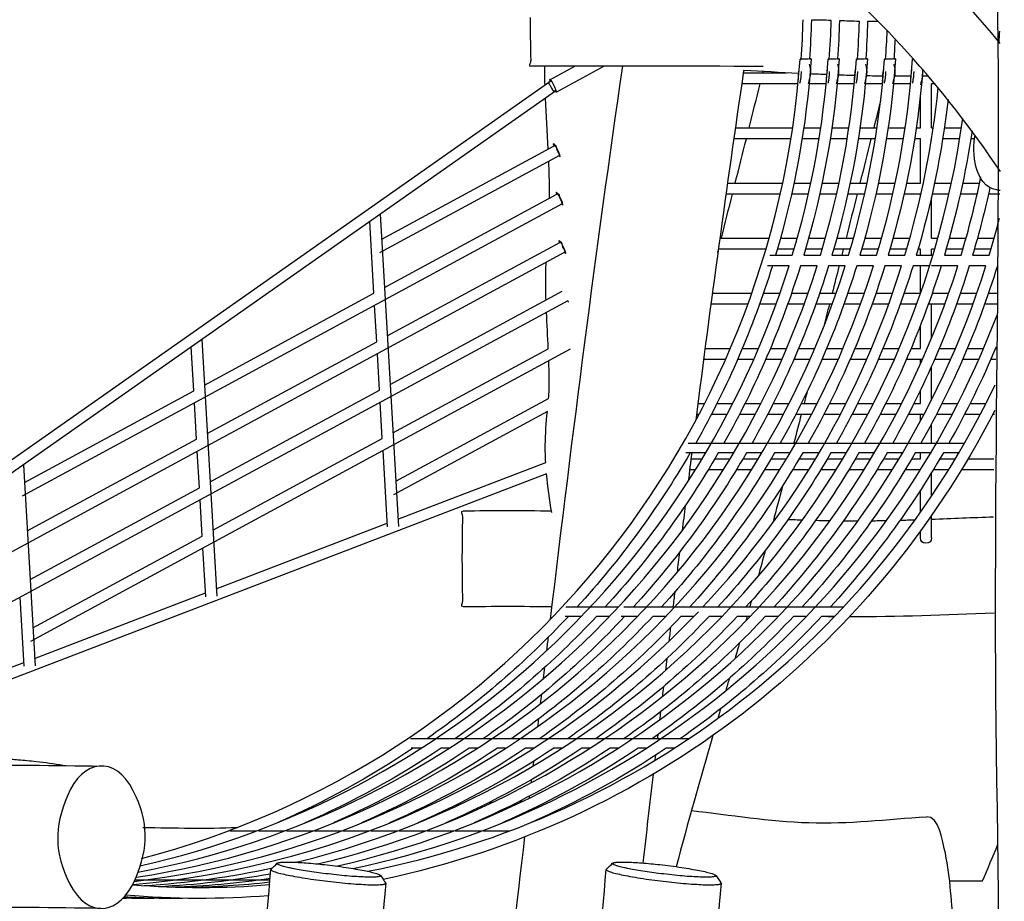
# Model space of a CAD drawing. Units: inches. Extents: x 21 to 171, y 58 to 298.
# Drawn here: x 79 to 93, y 266 to 279 of the extents above; entities that cross this region are included whole.
import ezdxf

# ---------------------------------------------------------------- set-up
doc = ezdxf.new("R2010")
doc.units = ezdxf.units.IN
doc.header["$MEASUREMENT"] = 0
doc.layers.add('$DDT_AUDIT_GENERATED_(56)', color=7, linetype='Continuous')

msp = doc.modelspace()

# ---------------------------------------------------------------- linework, layer by layer
at = {"layer": '$DDT_AUDIT_GENERATED_(56)', "color": 7, "lineweight": 25, "true_color": 0xffffff}
for points in [[(90.407, 278.133), (90.407, 278.134)], [(90.817, 278.133), (90.817, 278.134)], [(91.227, 278.133), (91.227, 278.134)], [(91.637, 278.133), (91.637, 278.134)], [(86.744, 277.832), (87.12, 278.036)], [(87.537, 278.034), (86.839, 277.656)], [(89.563, 277.937), (90.193, 277.937)], [(73.829, 268.735), (86.744, 277.808)], [(86.825, 277.669), (73.963, 268.634)], [(90.361, 277.777), (89.54, 277.777)], [(90.771, 277.777), (90.522, 277.777)], [(91.181, 277.777), (90.932, 277.777)], [(91.591, 277.777), (91.342, 277.777)], [(92.001, 277.777), (91.752, 277.777)], [(92.358, 277.777), (92.304, 277.777)], [(92.304, 277.133), (92.304, 277.777)], [(92.144, 277.133), (92.144, 277.608)], [(89.446, 277.133), (90.282, 277.133)], [(90.443, 277.133), (90.692, 277.133)], [(90.853, 277.133), (91.102, 277.133)], [(91.264, 277.133), (91.512, 277.133)], [(91.673, 277.133), (91.922, 277.133)], [(92.083, 277.133), (92.144, 277.133)], [(92.304, 277.133), (92.332, 277.133)], [(92.493, 277.133), (92.742, 277.133)], [(90.257, 276.973), (89.423, 276.973)], [(90.667, 276.973), (90.419, 276.973)], [(91.077, 276.973), (90.829, 276.973)], [(91.487, 276.973), (91.239, 276.973)], [(91.897, 276.973), (91.649, 276.973)], [(92.144, 276.973), (92.059, 276.973)], [(92.144, 276.329), (92.144, 276.973)], [(92.307, 276.973), (92.304, 276.973)], [(92.304, 276.957), (92.304, 276.973)], [(92.717, 276.973), (92.469, 276.973)], [(92.934, 276.973), (92.879, 276.973)], [(84.294, 275.512), (86.807, 276.873)], [(86.884, 276.732), (84.26, 275.311)], [(89.332, 276.329), (90.137, 276.329)], [(90.3, 276.329), (90.547, 276.329)], [(90.71, 276.329), (90.957, 276.329)], [(91.12, 276.329), (91.367, 276.329)], [(91.53, 276.329), (91.777, 276.329)], [(91.94, 276.329), (92.144, 276.329)], [(92.35, 276.329), (92.597, 276.329)], [(92.76, 276.329), (93.007, 276.329)], [(84.335, 274.806), (86.848, 276.167)], [(90.102, 276.169), (89.309, 276.169)], [(90.512, 276.169), (90.266, 276.169)], [(90.922, 276.169), (90.676, 276.169)], [(91.332, 276.169), (91.086, 276.169)], [(91.742, 276.169), (91.496, 276.169)], [(92.152, 276.169), (91.906, 276.169)], [(92.144, 276.137), (92.144, 276.169)], [(92.304, 275.525), (92.304, 276.119)], [(92.562, 276.169), (92.316, 276.169)], [(92.972, 276.169), (92.726, 276.169)], [(93.304, 276.169), (93.136, 276.169)], [(86.925, 276.027), (79.053, 271.763)], [(84.273, 275.877), (84.537, 271.324)], [(84.18, 274.722), (84.119, 275.769)], [(89.22, 275.525), (89.939, 275.525)], [(90.105, 275.525), (90.349, 275.525)], [(90.515, 275.525), (90.759, 275.525)], [(90.925, 275.525), (91.169, 275.525)], [(91.335, 275.525), (91.579, 275.525)], [(91.745, 275.525), (91.989, 275.525)], [(92.304, 275.525), (92.399, 275.525)], [(92.565, 275.525), (92.809, 275.525)], [(92.975, 275.525), (93.219, 275.525)], [(84.376, 274.1), (86.889, 275.462)], [(89.893, 275.365), (89.198, 275.365)], [(90.303, 275.365), (90.06, 275.365)], [(90.713, 275.365), (90.47, 275.365)], [(91.123, 275.365), (90.88, 275.365)], [(91.533, 275.365), (91.29, 275.365)], [(91.943, 275.365), (91.7, 275.365)], [(92.144, 275.365), (92.11, 275.365)], [(92.144, 275.276), (92.144, 275.365)], [(92.353, 275.365), (92.304, 275.365)], [(92.304, 275.276), (92.304, 275.365)], [(92.763, 275.365), (92.52, 275.365)], [(93.173, 275.365), (92.93, 275.365)], [(86.965, 275.321), (76.469, 269.636)], [(89.95, 275.276), (90.277, 275.276)], [(90.444, 275.276), (90.687, 275.276)], [(90.854, 275.276), (91.097, 275.276)], [(91.264, 275.276), (91.507, 275.276)], [(91.674, 275.276), (91.917, 275.276)], [(92.084, 275.276), (92.326, 275.276)], [(92.494, 275.276), (92.737, 275.276)], [(92.904, 275.276), (93.147, 275.276)], [(90.23, 275.123), (89.915, 275.123)], [(90.64, 275.123), (90.397, 275.123)], [(91.05, 275.123), (90.807, 275.123)], [(91.46, 275.123), (91.217, 275.123)], [(91.87, 275.123), (91.627, 275.123)], [(92.28, 275.123), (92.037, 275.123)], [(92.144, 274.717), (92.144, 275.123)], [(92.69, 275.123), (92.304, 275.123)], [(93.1, 275.123), (92.857, 275.123)], [(93.28, 275.123), (93.267, 275.123)], [(81.711, 273.385), (84.18, 274.722)], [(84.417, 273.395), (86.925, 274.753)], [(89.112, 274.722), (89.686, 274.722)], [(89.855, 274.722), (90.096, 274.722)], [(90.265, 274.722), (90.506, 274.722)], [(90.675, 274.722), (90.916, 274.722)], [(91.085, 274.722), (91.326, 274.722)], [(91.496, 274.722), (91.736, 274.722)], [(91.906, 274.722), (92.144, 274.722)], [(92.315, 274.722), (92.556, 274.722)], [(92.725, 274.722), (92.966, 274.722)], [(93.135, 274.722), (93.269, 274.722)], [(87.006, 274.615), (76.51, 268.931)], [(84.221, 274.016), (84.19, 274.546)], [(89.629, 274.562), (89.09, 274.562)], [(90.039, 274.562), (89.799, 274.562)], [(90.449, 274.562), (90.209, 274.562)], [(90.859, 274.562), (90.619, 274.562)], [(91.269, 274.562), (91.029, 274.562)], [(91.679, 274.562), (91.439, 274.562)], [(92.089, 274.562), (91.849, 274.562)], [(92.499, 274.562), (92.259, 274.562)], [(92.304, 274.061), (92.304, 274.562)], [(92.909, 274.562), (92.669, 274.562)], [(93.265, 274.562), (93.079, 274.562)], [(92.144, 273.918), (92.144, 274.255)], [(81.556, 273.301), (81.518, 273.942)], [(81.672, 274.05), (81.889, 270.309)], [(81.752, 272.679), (84.221, 274.016)], [(84.458, 272.689), (86.721, 273.915)], [(89.006, 273.918), (89.374, 273.918)], [(89.548, 273.918), (89.784, 273.918)], [(89.958, 273.918), (90.194, 273.918)], [(90.368, 273.918), (90.604, 273.918)], [(90.778, 273.918), (91.014, 273.918)], [(91.188, 273.918), (91.424, 273.918)], [(91.598, 273.918), (91.834, 273.918)], [(92.008, 273.918), (92.144, 273.918)], [(92.418, 273.918), (92.654, 273.918)], [(92.828, 273.918), (93.064, 273.918)], [(93.238, 273.918), (93.248, 273.918)], [(87.042, 273.907), (79.175, 269.646)], [(84.262, 273.311), (84.231, 273.84)], [(89.305, 273.758), (88.985, 273.758)], [(89.715, 273.758), (89.479, 273.758)], [(90.125, 273.758), (89.889, 273.758)], [(90.535, 273.758), (90.299, 273.758)], [(90.945, 273.758), (90.709, 273.758)], [(91.355, 273.758), (91.119, 273.758)], [(91.765, 273.758), (91.529, 273.758)], [(92.175, 273.758), (91.939, 273.758)], [(92.144, 273.69), (92.144, 273.758)], [(92.304, 273.165), (92.304, 273.656)], [(92.585, 273.758), (92.349, 273.758)], [(92.994, 273.758), (92.759, 273.758)], [(93.244, 273.758), (93.169, 273.758)], [(79.087, 271.964), (81.556, 273.301)], [(81.793, 271.974), (84.262, 273.311)], [(92.144, 273.114), (92.144, 273.31)], [(81.597, 272.595), (81.566, 273.124)], [(84.303, 272.605), (84.272, 273.134)], [(84.499, 271.983), (86.726, 273.19)], [(88.902, 273.114), (88.999, 273.114)], [(89.178, 273.114), (89.408, 273.114)], [(89.588, 273.114), (89.818, 273.114)], [(89.998, 273.114), (90.228, 273.114)], [(90.408, 273.114), (90.638, 273.114)], [(90.818, 273.114), (91.048, 273.114)], [(91.228, 273.114), (91.459, 273.114)], [(91.638, 273.114), (91.868, 273.114)], [(92.048, 273.114), (92.144, 273.114)], [(92.458, 273.114), (92.688, 273.114)], [(92.868, 273.114), (93.098, 273.114)], [(86.708, 272.998), (84.465, 271.783)], [(88.916, 272.954), (88.882, 272.954)], [(89.325, 272.954), (89.096, 272.954)], [(89.736, 272.954), (89.506, 272.954)], [(90.146, 272.954), (89.916, 272.954)], [(90.556, 272.954), (90.326, 272.954)], [(90.966, 272.954), (90.736, 272.954)], [(91.375, 272.954), (91.146, 272.954)], [(91.786, 272.954), (91.556, 272.954)], [(92.196, 272.954), (91.966, 272.954)], [(92.144, 272.858), (92.144, 272.954)], [(92.606, 272.954), (92.376, 272.954)], [(93.016, 272.954), (92.786, 272.954)], [(93.226, 272.954), (93.196, 272.954)], [(92.304, 272.539), (92.304, 272.817)], [(79.128, 271.258), (81.597, 272.595)], [(81.834, 271.268), (84.303, 272.605)], [(88.758, 272.539), (92.787, 272.539)], [(81.637, 271.889), (81.607, 272.419)], [(84.377, 271.316), (84.313, 272.429)], [(89.014, 272.396), (88.727, 272.396)], [(89.424, 272.396), (89.199, 272.396)], [(89.834, 272.396), (89.609, 272.396)], [(90.244, 272.396), (90.019, 272.396)], [(90.654, 272.396), (90.429, 272.396)], [(91.064, 272.396), (90.839, 272.396)], [(91.474, 272.396), (91.249, 272.396)], [(91.884, 272.396), (91.659, 272.396)], [(92.294, 272.396), (92.069, 272.396)], [(92.144, 272.31), (92.144, 272.396)], [(92.704, 272.396), (92.479, 272.396)], [(79.072, 272.223), (79.242, 269.293)], [(84.531, 271.432), (86.684, 272.258)], [(88.801, 272.31), (88.963, 272.31)], [(89.149, 272.31), (89.373, 272.31)], [(89.559, 272.31), (89.783, 272.31)], [(89.969, 272.31), (90.193, 272.31)], [(90.379, 272.31), (90.603, 272.31)], [(90.789, 272.31), (91.013, 272.31)], [(91.199, 272.31), (91.423, 272.31)], [(91.609, 272.31), (91.833, 272.31)], [(92.019, 272.31), (92.144, 272.31)], [(92.429, 272.31), (92.653, 272.31)], [(92.839, 272.31), (93.216, 272.31)], [(86.696, 272.091), (75.335, 267.733)], [(88.865, 272.15), (88.781, 272.15)], [(89.275, 272.15), (89.053, 272.15)], [(89.685, 272.15), (89.463, 272.15)], [(90.095, 272.15), (89.873, 272.15)], [(90.505, 272.15), (90.283, 272.15)], [(90.915, 272.15), (90.693, 272.15)], [(91.325, 272.15), (91.103, 272.15)], [(91.735, 272.15), (91.513, 272.15)], [(92.145, 272.15), (91.923, 272.15)], [(92.144, 272.149), (92.144, 272.15)], [(92.304, 271.763), (92.304, 272.104)], [(92.555, 272.15), (92.333, 272.15)], [(93.214, 272.15), (92.743, 272.15)], [(79.169, 270.552), (81.637, 271.889)], [(92.144, 271.53), (92.144, 271.851)], [(81.678, 271.184), (81.648, 271.713)], [(92.304, 271.158), (92.304, 271.479)], [(81.883, 270.416), (84.374, 271.372)], [(92.144, 271.158), (92.144, 271.255)], [(79.21, 269.847), (81.678, 271.184)], [(81.73, 270.3), (81.689, 271.007)], [(79.235, 269.401), (81.726, 270.356)], [(79.082, 269.285), (79.024, 270.292)], [(86.979, 270.15), (87.745, 270.15)], [(87.821, 270.15), (91.024, 270.15)], [(87.204, 270.012), (86.969, 270.012)], [(87.614, 270.012), (87.424, 270.012)], [(88.024, 270.012), (87.782, 270.012)], [(88.434, 270.012), (88.244, 270.012)], [(88.844, 270.012), (88.654, 270.012)], [(89.254, 270.012), (89.064, 270.012)], [(89.664, 270.012), (89.474, 270.012)], [(90.074, 270.012), (89.884, 270.012)], [(90.484, 270.012), (90.294, 270.012)], [(90.894, 270.012), (90.704, 270.012)], [(76.588, 268.386), (79.079, 269.341)], [(84.713, 268.234), (88.776, 268.234)], [(84.869, 268.091), (84.723, 268.091)], [(85.279, 268.091), (85.161, 268.091)], [(85.689, 268.091), (85.571, 268.091)], [(86.099, 268.091), (85.981, 268.091)], [(86.509, 268.091), (86.391, 268.091)], [(86.919, 268.091), (86.801, 268.091)], [(87.329, 268.091), (87.211, 268.091)], [(87.739, 268.091), (87.621, 268.091)], [(88.149, 268.091), (88.031, 268.091)], [(88.559, 268.091), (88.441, 268.091)], [(82.083, 266.886), (82.472, 266.886)], [(82.497, 266.886), (82.882, 266.886)], [(82.907, 266.886), (83.292, 266.886)], [(83.182, 267.003), (83.182, 267.004)], [(83.317, 266.886), (83.702, 266.886)], [(83.727, 266.886), (84.112, 266.886)], [(84.137, 266.886), (84.522, 266.886)], [(84.547, 266.886), (84.932, 266.886)], [(84.957, 266.886), (85.342, 266.886)], [(85.367, 266.886), (85.752, 266.886)], [(85.777, 266.886), (86.162, 266.886)], [(80.699, 266.171), (82.666, 266.171)], [(92.57, 266.157), (93.05, 266.157)]]:
    msp.add_lwpolyline(points, dxfattribs=at)
for points, knots in [([(93.223, 254.398), (93.218, 258.804), (93.339, 263.209), (93.26, 267.617), (93.181, 272.023), (93.367, 276.427), (93.232, 280.834)], [0, 0, 0, 0, 1, 1, 1, 2, 2, 2, 2]), ([(86.479, 278.033), (86.424, 278.011), (86.472, 278.091), (86.471, 278.121), (86.469, 278.15), (86.469, 278.18), (86.468, 278.21), (86.466, 278.269), (86.465, 278.328), (86.465, 278.387), (86.463, 278.506), (86.462, 278.625), (86.462, 278.743)], [0, 0, 0, 0, 1, 1, 1, 2, 2, 2, 3, 3, 3, 4, 4, 4, 4]), ([(90.482, 278.137), (90.462, 278.136), (90.441, 278.135), (90.42, 278.134), (90.413, 278.134), (90.406, 278.133), (90.399, 278.133), (90.397, 278.133), (90.394, 278.133), (90.391, 278.133)], [0, 0, 0, 0, 1, 1, 1, 2, 2, 2, 3, 3, 3, 3]), ([(90.552, 278.14), (90.552, 278.14), (90.552, 278.14), (90.552, 278.14), (90.552, 278.14), (90.552, 278.14), (90.552, 278.14), (90.552, 278.14), (90.552, 278.14), (90.552, 278.14), (90.551, 278.14), (90.551, 278.14), (90.551, 278.14), (90.549, 278.14), (90.548, 278.14), (90.547, 278.14), (90.542, 278.139), (90.537, 278.139), (90.532, 278.139), (90.515, 278.138), (90.499, 278.137), (90.482, 278.137)], [0, 0, 0, 0, 1, 1, 1, 2, 2, 2, 3, 3, 3, 4, 4, 4, 5, 5, 5, 6, 6, 6, 7, 7, 7, 7]), ([(90.892, 278.137), (90.872, 278.136), (90.851, 278.135), (90.83, 278.134), (90.823, 278.134), (90.817, 278.133), (90.809, 278.133), (90.807, 278.133), (90.804, 278.133), (90.801, 278.133)], [0, 0, 0, 0, 1, 1, 1, 2, 2, 2, 3, 3, 3, 3]), ([(90.962, 278.14), (90.962, 278.14), (90.962, 278.14), (90.962, 278.14), (90.962, 278.14), (90.962, 278.14), (90.962, 278.14), (90.962, 278.14), (90.962, 278.14), (90.962, 278.14), (90.961, 278.14), (90.961, 278.14), (90.961, 278.14), (90.959, 278.14), (90.958, 278.14), (90.957, 278.14), (90.952, 278.139), (90.947, 278.139), (90.942, 278.139), (90.925, 278.138), (90.909, 278.137), (90.892, 278.137)], [0, 0, 0, 0, 1, 1, 1, 2, 2, 2, 3, 3, 3, 4, 4, 4, 5, 5, 5, 6, 6, 6, 7, 7, 7, 7]), ([(91.302, 278.137), (91.282, 278.136), (91.261, 278.135), (91.24, 278.134), (91.233, 278.134), (91.226, 278.133), (91.22, 278.133), (91.217, 278.133), (91.214, 278.133), (91.211, 278.133)], [0, 0, 0, 0, 1, 1, 1, 2, 2, 2, 3, 3, 3, 3]), ([(91.372, 278.14), (91.372, 278.14), (91.372, 278.14), (91.372, 278.14), (91.372, 278.14), (91.372, 278.14), (91.372, 278.14), (91.372, 278.14), (91.372, 278.14), (91.372, 278.14), (91.371, 278.14), (91.371, 278.14), (91.37, 278.14), (91.369, 278.14), (91.368, 278.14), (91.367, 278.14), (91.362, 278.139), (91.357, 278.139), (91.352, 278.139), (91.335, 278.138), (91.319, 278.137), (91.302, 278.137)], [0, 0, 0, 0, 1, 1, 1, 2, 2, 2, 3, 3, 3, 4, 4, 4, 5, 5, 5, 6, 6, 6, 7, 7, 7, 7]), ([(91.712, 278.137), (91.692, 278.136), (91.671, 278.135), (91.65, 278.134), (91.643, 278.134), (91.636, 278.133), (91.63, 278.133), (91.627, 278.133), (91.624, 278.133), (91.621, 278.133)], [0, 0, 0, 0, 1, 1, 1, 2, 2, 2, 3, 3, 3, 3]), ([(91.782, 278.14), (91.782, 278.14), (91.782, 278.14), (91.782, 278.14), (91.782, 278.14), (91.782, 278.14), (91.782, 278.14), (91.782, 278.14), (91.782, 278.14), (91.781, 278.14), (91.781, 278.14), (91.781, 278.14), (91.78, 278.14), (91.779, 278.14), (91.778, 278.14), (91.777, 278.14), (91.772, 278.139), (91.767, 278.139), (91.762, 278.139), (91.745, 278.138), (91.729, 278.137), (91.712, 278.137)], [0, 0, 0, 0, 1, 1, 1, 2, 2, 2, 3, 3, 3, 4, 4, 4, 5, 5, 5, 6, 6, 6, 7, 7, 7, 7]), ([(86.884, 276.735), (86.883, 276.765), (86.865, 276.784), (86.852, 276.808), (86.839, 276.831), (86.855, 276.894), (86.808, 276.873)], [0, 0, 0, 0, 1, 1, 1, 2, 2, 2, 2]), ([(86.925, 276.029), (86.924, 276.059), (86.906, 276.079), (86.893, 276.102), (86.88, 276.125), (86.896, 276.188), (86.848, 276.167)], [0, 0, 0, 0, 1, 1, 1, 2, 2, 2, 2]), ([(86.966, 275.323), (86.965, 275.353), (86.947, 275.373), (86.934, 275.396), (86.921, 275.42), (86.937, 275.483), (86.889, 275.462)], [0, 0, 0, 0, 1, 1, 1, 2, 2, 2, 2]), ([(85.469, 270.863), (85.469, 270.978), (85.469, 271.093), (85.471, 271.208), (85.472, 271.265), (85.473, 271.323), (85.475, 271.381), (85.475, 271.409), (85.476, 271.438), (85.477, 271.467), (85.479, 271.495), (85.43, 271.545), (85.486, 271.552)], [0, 0, 0, 0, 1, 1, 1, 2, 2, 2, 3, 3, 3, 4, 4, 4, 4]), ([(92.304, 271.158), (92.304, 271.102), (92.279, 271.081), (92.224, 271.081), (92.169, 271.081), (92.144, 271.102), (92.144, 271.158)], [0, 0, 0, 0, 1, 1, 1, 2, 2, 2, 2]), ([(85.486, 270.152), (85.427, 270.151), (85.479, 270.211), (85.477, 270.24), (85.476, 270.27), (85.475, 270.299), (85.474, 270.329), (85.473, 270.388), (85.472, 270.448), (85.471, 270.507), (85.469, 270.626), (85.469, 270.744), (85.469, 270.863)], [0, 0, 0, 0, 1, 1, 1, 2, 2, 2, 3, 3, 3, 4, 4, 4, 4]), ([(47.918, 267.786), (49.278, 267.659), (50.622, 267.479), (52.002, 267.58), (53.375, 267.68), (54.626, 268.275), (56.021, 268.306), (57.429, 268.336), (58.716, 267.972), (60.04, 267.614), (61.362, 267.256), (62.697, 267.003), (64.05, 266.803), (65.4, 266.604), (66.757, 266.462), (68.114, 266.319), (69.547, 266.168), (70.807, 266.518), (72.128, 266.933), (74.065, 267.542), (74.066, 267.642), (76.114, 267.776), (77.478, 267.865), (78.84, 267.851), (80.205, 267.831)], [0, 0, 0, 0, 1, 1, 1, 2, 2, 2, 3, 3, 3, 4, 4, 4, 5, 5, 5, 6, 6, 6, 7, 7, 7, 8, 8, 8, 8]), ([(79.258, 267.894), (79.171, 267.903), (79.085, 267.912), (78.998, 267.919), (78.926, 267.924), (78.853, 267.929), (78.781, 267.931), (78.753, 267.932), (78.725, 267.932), (78.697, 267.932), (78.676, 267.931), (78.654, 267.931), (78.634, 267.929), (78.626, 267.928), (78.618, 267.927), (78.61, 267.926), (78.605, 267.925), (78.599, 267.924), (78.594, 267.922), (78.59, 267.921), (78.586, 267.92), (78.582, 267.918), (78.581, 267.917), (78.58, 267.917), (78.579, 267.916), (78.578, 267.915), (78.577, 267.914), (78.577, 267.913), (78.576, 267.912), (78.576, 267.911), (78.576, 267.91), (78.576, 267.909), (78.577, 267.908), (78.577, 267.907), (78.578, 267.906), (78.579, 267.905), (78.579, 267.904), (78.581, 267.903), (78.582, 267.902), (78.583, 267.901), (78.586, 267.899), (78.59, 267.896), (78.594, 267.895), (78.599, 267.892), (78.604, 267.89), (78.61, 267.887), (78.626, 267.881), (78.642, 267.876), (78.658, 267.871), (78.68, 267.865), (78.701, 267.859), (78.723, 267.854)], [0, 0, 0, 0, 1, 1, 1, 2, 2, 2, 3, 3, 3, 4, 4, 4, 5, 5, 5, 6, 6, 6, 7, 7, 7, 8, 8, 8, 9, 9, 9, 10, 10, 10, 11, 11, 11, 12, 12, 12, 13, 13, 13, 14, 14, 14, 15, 15, 15, 16, 16, 16, 17, 17, 17, 17]), ([(80.674, 267.468), (80.901, 267.017), (80.901, 266.648), (80.706, 266.188), (80.482, 265.658), (80.013, 265.588), (79.746, 266.119), (79.519, 266.57), (79.52, 266.939), (79.714, 267.399), (79.938, 267.929), (80.407, 267.999), (80.674, 267.468)], [0, 0, 0, 0, 1, 1, 1, 2, 2, 2, 3, 3, 3, 4, 4, 4, 4]), ([(88.807, 267.181), (89.377, 267.12), (89.943, 267.025), (90.518, 267.006), (91.095, 266.986), (91.663, 267.057), (92.235, 267.092)], [0, 0, 0, 0, 1, 1, 1, 2, 2, 2, 2]), ([(92.48, 264.978), (92.684, 265.352), (92.609, 265.7), (92.577, 266.077), (92.562, 266.263), (92.536, 266.445), (92.493, 266.627), (92.467, 266.733), (92.42, 267.103), (92.235, 267.092)], [0, 0, 0, 0, 1, 1, 1, 2, 2, 2, 3, 3, 3, 3]), ([(84.77, 254.605), (85.019, 256.641), (85.349, 258.664), (85.626, 260.695), (85.903, 262.727), (86.142, 264.763), (86.381, 266.799)], [0, 0, 0, 0, 1, 1, 1, 2, 2, 2, 2]), ([(82.454, 256.398), (82.392, 257.226), (82.337, 258.047), (82.412, 258.881), (82.449, 259.294), (82.583, 259.688), (82.523, 260.119), (82.466, 260.53), (82.417, 260.94), (82.405, 261.356), (82.358, 263.024), (82.539, 264.668), (82.679, 266.321)], [0, 0, 0, 0, 1, 1, 1, 2, 2, 2, 3, 3, 3, 4, 4, 4, 4]), ([(82.681, 266.327), (82.68, 266.326), (82.679, 266.325), (82.679, 266.323), (82.679, 266.322), (82.679, 266.321), (82.679, 266.32), (82.679, 266.318), (82.68, 266.317), (82.681, 266.316), (82.682, 266.314), (82.684, 266.313), (82.685, 266.312), (82.69, 266.308), (82.695, 266.305), (82.7, 266.303), (82.708, 266.299), (82.716, 266.296), (82.724, 266.293), (82.735, 266.289), (82.746, 266.285), (82.757, 266.282), (82.77, 266.278), (82.783, 266.274), (82.796, 266.271), (82.83, 266.262), (82.864, 266.255), (82.897, 266.247), (82.939, 266.238), (82.981, 266.23), (83.024, 266.223), (83.075, 266.213), (83.127, 266.205), (83.178, 266.197), (83.289, 266.179), (83.4, 266.165), (83.511, 266.151), (83.622, 266.138), (83.734, 266.127), (83.845, 266.117), (83.896, 266.113), (83.947, 266.11), (83.998, 266.107), (84.041, 266.104), (84.083, 266.102), (84.126, 266.101), (84.161, 266.1), (84.195, 266.1), (84.229, 266.1), (84.243, 266.101), (84.256, 266.101), (84.27, 266.102), (84.281, 266.102), (84.292, 266.103), (84.303, 266.105), (84.311, 266.106), (84.319, 266.107), (84.327, 266.108), (84.33, 266.109), (84.334, 266.11), (84.337, 266.111), (84.34, 266.112), (84.342, 266.113), (84.344, 266.114), (84.346, 266.115), (84.348, 266.116), (84.349, 266.117), (84.35, 266.118), (84.351, 266.119), (84.352, 266.12), (84.352, 266.122), (84.353, 266.123), (84.352, 266.124), (84.352, 266.125), (84.352, 266.127), (84.351, 266.128)], [0, 0, 0, 0, 1, 1, 1, 2, 2, 2, 3, 3, 3, 4, 4, 4, 5, 5, 5, 6, 6, 6, 7, 7, 7, 8, 8, 8, 9, 9, 9, 10, 10, 10, 11, 11, 11, 12, 12, 12, 13, 13, 13, 14, 14, 14, 15, 15, 15, 16, 16, 16, 17, 17, 17, 18, 18, 18, 19, 19, 19, 20, 20, 20, 21, 21, 21, 22, 22, 22, 23, 23, 23, 24, 24, 24, 25, 25, 25, 25]), ([(83.462, 266.394), (83.372, 266.404), (83.282, 266.412), (83.192, 266.419), (83.153, 266.422), (83.114, 266.425), (83.075, 266.427), (83.041, 266.429), (83.007, 266.43), (82.973, 266.431), (82.945, 266.432), (82.917, 266.432), (82.889, 266.432), (82.868, 266.431), (82.847, 266.43), (82.826, 266.429), (82.818, 266.428), (82.811, 266.427), (82.803, 266.426), (82.797, 266.425), (82.791, 266.423), (82.785, 266.422), (82.783, 266.421), (82.781, 266.42), (82.779, 266.419), (82.778, 266.419), (82.776, 266.418), (82.775, 266.417), (82.774, 266.416), (82.773, 266.415), (82.772, 266.414), (82.771, 266.413), (82.771, 266.413), (82.771, 266.411), (82.771, 266.41), (82.771, 266.409), (82.771, 266.408), (82.772, 266.407), (82.772, 266.406), (82.773, 266.405), (82.774, 266.404), (82.775, 266.403), (82.777, 266.402), (82.778, 266.4), (82.78, 266.399), (82.782, 266.398), (82.787, 266.395), (82.792, 266.393), (82.796, 266.391), (82.804, 266.388), (82.811, 266.385), (82.819, 266.382), (82.839, 266.375), (82.86, 266.369), (82.881, 266.364), (82.908, 266.357), (82.935, 266.35), (82.962, 266.345), (82.996, 266.338), (83.029, 266.331), (83.063, 266.325), (83.102, 266.318), (83.14, 266.311), (83.179, 266.305), (83.266, 266.29), (83.354, 266.278), (83.442, 266.267), (83.545, 266.254), (83.648, 266.242), (83.752, 266.233), (83.799, 266.228), (83.847, 266.224), (83.894, 266.221), (83.937, 266.218), (83.981, 266.215), (84.024, 266.214), (84.059, 266.212), (84.093, 266.211), (84.128, 266.211), (84.155, 266.211), (84.182, 266.211), (84.209, 266.213), (84.218, 266.214), (84.228, 266.215), (84.237, 266.216), (84.245, 266.217), (84.252, 266.218), (84.259, 266.22), (84.262, 266.221), (84.265, 266.222), (84.268, 266.223), (84.269, 266.224), (84.271, 266.225), (84.273, 266.226), (84.274, 266.226), (84.275, 266.227), (84.276, 266.228), (84.276, 266.229), (84.277, 266.23), (84.277, 266.231), (84.277, 266.233), (84.277, 266.234), (84.277, 266.235), (84.276, 266.236), (84.275, 266.237), (84.274, 266.238), (84.273, 266.24), (84.271, 266.241), (84.27, 266.242), (84.267, 266.244), (84.265, 266.245), (84.263, 266.247), (84.257, 266.25), (84.25, 266.253), (84.244, 266.255), (84.235, 266.259), (84.226, 266.262), (84.216, 266.265), (84.191, 266.273), (84.165, 266.28), (84.139, 266.286), (84.106, 266.294), (84.073, 266.301), (84.039, 266.308), (83.999, 266.316), (83.958, 266.323), (83.918, 266.33), (83.87, 266.338), (83.822, 266.346), (83.774, 266.353), (83.67, 266.369), (83.566, 266.382), (83.462, 266.394)], [0, 0, 0, 0, 1, 1, 1, 2, 2, 2, 3, 3, 3, 4, 4, 4, 5, 5, 5, 6, 6, 6, 7, 7, 7, 8, 8, 8, 9, 9, 9, 10, 10, 10, 11, 11, 11, 12, 12, 12, 13, 13, 13, 14, 14, 14, 15, 15, 15, 16, 16, 16, 17, 17, 17, 18, 18, 18, 19, 19, 19, 20, 20, 20, 21, 21, 21, 22, 22, 22, 23, 23, 23, 24, 24, 24, 25, 25, 25, 26, 26, 26, 27, 27, 27, 28, 28, 28, 29, 29, 29, 30, 30, 30, 31, 31, 31, 32, 32, 32, 33, 33, 33, 34, 34, 34, 35, 35, 35, 36, 36, 36, 37, 37, 37, 38, 38, 38, 39, 39, 39, 40, 40, 40, 41, 41, 41, 42, 42, 42, 43, 43, 43, 44, 44, 44, 44]), ([(87.341, 256.398), (87.279, 257.226), (87.224, 258.047), (87.299, 258.881), (87.336, 259.294), (87.47, 259.688), (87.41, 260.119), (87.353, 260.53), (87.304, 260.94), (87.292, 261.356), (87.244, 263.024), (87.426, 264.668), (87.566, 266.321)], [0, 0, 0, 0, 1, 1, 1, 2, 2, 2, 3, 3, 3, 4, 4, 4, 4]), ([(87.568, 266.327), (87.567, 266.326), (87.566, 266.325), (87.566, 266.323), (87.566, 266.322), (87.566, 266.321), (87.566, 266.32), (87.566, 266.318), (87.567, 266.317), (87.568, 266.316), (87.569, 266.314), (87.571, 266.313), (87.572, 266.312), (87.577, 266.308), (87.582, 266.305), (87.587, 266.303), (87.595, 266.299), (87.603, 266.296), (87.611, 266.293), (87.622, 266.289), (87.633, 266.285), (87.644, 266.282), (87.657, 266.278), (87.67, 266.274), (87.683, 266.271), (87.717, 266.262), (87.75, 266.255), (87.784, 266.247), (87.826, 266.238), (87.868, 266.23), (87.911, 266.223), (87.962, 266.213), (88.014, 266.205), (88.065, 266.197), (88.176, 266.179), (88.287, 266.165), (88.398, 266.151), (88.509, 266.138), (88.62, 266.127), (88.732, 266.117), (88.783, 266.113), (88.834, 266.11), (88.885, 266.107), (88.928, 266.104), (88.97, 266.102), (89.013, 266.101), (89.047, 266.1), (89.082, 266.1), (89.116, 266.1), (89.13, 266.101), (89.143, 266.101), (89.157, 266.102), (89.168, 266.102), (89.179, 266.103), (89.19, 266.105), (89.198, 266.106), (89.206, 266.107), (89.214, 266.108), (89.217, 266.109), (89.221, 266.11), (89.225, 266.111), (89.227, 266.112), (89.229, 266.113), (89.231, 266.114), (89.233, 266.115), (89.235, 266.116), (89.236, 266.117), (89.237, 266.118), (89.238, 266.119), (89.239, 266.12), (89.24, 266.122), (89.24, 266.123), (89.24, 266.124), (89.239, 266.125), (89.239, 266.127), (89.238, 266.128)], [0, 0, 0, 0, 1, 1, 1, 2, 2, 2, 3, 3, 3, 4, 4, 4, 5, 5, 5, 6, 6, 6, 7, 7, 7, 8, 8, 8, 9, 9, 9, 10, 10, 10, 11, 11, 11, 12, 12, 12, 13, 13, 13, 14, 14, 14, 15, 15, 15, 16, 16, 16, 17, 17, 17, 18, 18, 18, 19, 19, 19, 20, 20, 20, 21, 21, 21, 22, 22, 22, 23, 23, 23, 24, 24, 24, 25, 25, 25, 25]), ([(88.349, 266.394), (88.259, 266.404), (88.169, 266.412), (88.079, 266.419), (88.04, 266.422), (88.001, 266.425), (87.962, 266.427), (87.928, 266.429), (87.894, 266.43), (87.86, 266.431), (87.832, 266.432), (87.804, 266.432), (87.776, 266.432), (87.755, 266.431), (87.734, 266.43), (87.713, 266.429), (87.705, 266.428), (87.697, 266.427), (87.69, 266.426), (87.684, 266.425), (87.678, 266.423), (87.672, 266.422), (87.67, 266.421), (87.668, 266.42), (87.666, 266.419), (87.664, 266.419), (87.663, 266.418), (87.662, 266.417), (87.661, 266.416), (87.66, 266.415), (87.659, 266.414), (87.658, 266.413), (87.658, 266.413), (87.658, 266.411), (87.658, 266.41), (87.658, 266.409), (87.658, 266.408), (87.659, 266.407), (87.659, 266.406), (87.66, 266.405), (87.661, 266.404), (87.663, 266.403), (87.664, 266.402), (87.665, 266.4), (87.667, 266.399), (87.669, 266.398), (87.673, 266.395), (87.678, 266.393), (87.683, 266.391), (87.691, 266.388), (87.698, 266.385), (87.706, 266.382), (87.726, 266.375), (87.747, 266.369), (87.768, 266.364), (87.795, 266.357), (87.822, 266.35), (87.849, 266.345), (87.883, 266.338), (87.916, 266.331), (87.95, 266.325), (87.988, 266.318), (88.027, 266.311), (88.066, 266.305), (88.153, 266.29), (88.241, 266.278), (88.329, 266.267), (88.432, 266.254), (88.535, 266.242), (88.639, 266.233), (88.686, 266.228), (88.734, 266.224), (88.781, 266.221), (88.824, 266.218), (88.868, 266.215), (88.911, 266.214), (88.945, 266.212), (88.98, 266.211), (89.014, 266.211), (89.042, 266.211), (89.069, 266.211), (89.096, 266.213), (89.105, 266.214), (89.115, 266.215), (89.124, 266.216), (89.132, 266.217), (89.139, 266.218), (89.146, 266.22), (89.149, 266.221), (89.152, 266.222), (89.154, 266.223), (89.156, 266.224), (89.158, 266.225), (89.159, 266.226), (89.161, 266.226), (89.162, 266.227), (89.163, 266.228), (89.163, 266.229), (89.164, 266.23), (89.164, 266.231), (89.164, 266.233), (89.164, 266.234), (89.164, 266.235), (89.163, 266.236), (89.162, 266.237), (89.161, 266.238), (89.16, 266.24), (89.158, 266.241), (89.157, 266.242), (89.154, 266.244), (89.152, 266.245), (89.15, 266.247), (89.144, 266.25), (89.137, 266.253), (89.131, 266.255), (89.122, 266.259), (89.113, 266.262), (89.103, 266.265), (89.078, 266.273), (89.052, 266.28), (89.026, 266.286), (88.993, 266.294), (88.96, 266.301), (88.926, 266.308), (88.886, 266.316), (88.845, 266.323), (88.805, 266.33), (88.757, 266.338), (88.709, 266.346), (88.661, 266.353), (88.557, 266.369), (88.453, 266.382), (88.349, 266.394)], [0, 0, 0, 0, 1, 1, 1, 2, 2, 2, 3, 3, 3, 4, 4, 4, 5, 5, 5, 6, 6, 6, 7, 7, 7, 8, 8, 8, 9, 9, 9, 10, 10, 10, 11, 11, 11, 12, 12, 12, 13, 13, 13, 14, 14, 14, 15, 15, 15, 16, 16, 16, 17, 17, 17, 18, 18, 18, 19, 19, 19, 20, 20, 20, 21, 21, 21, 22, 22, 22, 23, 23, 23, 24, 24, 24, 25, 25, 25, 26, 26, 26, 27, 27, 27, 28, 28, 28, 29, 29, 29, 30, 30, 30, 31, 31, 31, 32, 32, 32, 33, 33, 33, 34, 34, 34, 35, 35, 35, 36, 36, 36, 37, 37, 37, 38, 38, 38, 39, 39, 39, 40, 40, 40, 41, 41, 41, 42, 42, 42, 43, 43, 43, 44, 44, 44, 44]), ([(80.2, 265.756), (78.832, 265.775), (77.467, 265.79), (76.1, 265.694), (74.212, 265.563), (73.907, 265.251), (72.13, 264.752), (70.794, 264.378), (69.506, 264.096), (68.087, 264.234), (66.726, 264.366), (65.368, 264.514), (64.014, 264.708), (62.659, 264.901), (61.315, 265.122), (59.987, 265.467), (58.663, 265.812), (57.406, 266.294), (55.973, 266.228), (55.286, 266.196), (54.647, 266), (53.994, 265.828), (53.32, 265.651), (52.646, 265.532), (51.948, 265.497), (50.57, 265.427), (49.218, 265.57), (47.856, 265.705)], [0, 0, 0, 0, 1, 1, 1, 2, 2, 2, 3, 3, 3, 4, 4, 4, 5, 5, 5, 6, 6, 6, 7, 7, 7, 8, 8, 8, 9, 9, 9, 9]), ([(84.352, 266.122), (84.216, 264.502), (84.025, 262.895), (84.114, 261.256), (84.136, 260.849), (84.238, 260.454), (84.238, 260.044), (84.239, 259.635), (84.176, 259.234), (84.14, 258.83), (84.066, 258.011), (84.147, 257.208), (84.208, 256.398)], [0, 0, 0, 0, 1, 1, 1, 2, 2, 2, 3, 3, 3, 4, 4, 4, 4]), ([(89.24, 266.122), (89.103, 264.502), (88.911, 262.895), (89, 261.256), (89.022, 260.849), (89.124, 260.454), (89.125, 260.044), (89.126, 259.635), (89.063, 259.234), (89.027, 258.83), (88.953, 258.011), (89.034, 257.208), (89.095, 256.398)], [0, 0, 0, 0, 1, 1, 1, 2, 2, 2, 3, 3, 3, 4, 4, 4, 4])]:
    msp.add_open_spline(points, degree=3, knots=knots, dxfattribs=at)
for points in [[(91.041, 280.623), (91.87, 279.939), (92.619, 279.194), (93.304, 278.365)], [(93.31, 276.497), (92.476, 277.736), (91.516, 278.801), (90.363, 279.753)], [(90.407, 278.134), (90.421, 278.325), (90.43, 278.517), (90.435, 278.71)], [(90.555, 278.706), (90.55, 278.517), (90.541, 278.328), (90.528, 278.139)], [(90.845, 278.7), (90.748, 278.703), (90.652, 278.706), (90.555, 278.706)], [(90.817, 278.134), (90.831, 278.322), (90.84, 278.511), (90.845, 278.7)], [(90.965, 278.695), (90.96, 278.51), (90.951, 278.324), (90.938, 278.139)], [(91.255, 278.686), (91.158, 278.688), (91.061, 278.692), (90.965, 278.695)], [(91.227, 278.134), (91.24, 278.318), (91.249, 278.502), (91.255, 278.686)], [(91.374, 278.684), (91.369, 278.502), (91.36, 278.32), (91.348, 278.139)], [(91.531, 278.683), (91.479, 278.683), (91.427, 278.683), (91.374, 278.684)], [(91.637, 278.134), (91.647, 278.273), (91.655, 278.412), (91.66, 278.551)], [(93.292, 278.379), (93.295, 278.434), (93.298, 278.489), (93.3, 278.545)], [(91.775, 278.431), (91.77, 278.334), (91.765, 278.236), (91.758, 278.139)], [(93.293, 278.39), (93.29, 278.39), (93.287, 278.389), (93.284, 278.389)], [(80.792, 266.481), (86.172, 267.894), (90.001, 272.61), (90.391, 278.133)], [(90.552, 278.14), (90.484, 277.16), (90.314, 276.217), (90.034, 275.276)], [(90.277, 275.276), (90.559, 276.214), (90.732, 277.155), (90.801, 278.133)], [(90.392, 278.133), (90.397, 278.133), (90.402, 278.134), (90.407, 278.134)], [(90.962, 278.14), (90.894, 277.16), (90.723, 276.217), (90.444, 275.276)], [(90.528, 278.139), (90.536, 278.14), (90.543, 278.14), (90.551, 278.14)], [(90.687, 275.276), (90.969, 276.214), (91.142, 277.155), (91.211, 278.133)], [(90.802, 278.133), (90.807, 278.133), (90.812, 278.134), (90.817, 278.134)], [(91.372, 278.14), (91.304, 277.16), (91.133, 276.217), (90.854, 275.276)], [(90.938, 278.139), (90.946, 278.14), (90.953, 278.14), (90.961, 278.14)], [(91.097, 275.276), (91.379, 276.214), (91.552, 277.155), (91.621, 278.133)], [(91.212, 278.133), (91.217, 278.133), (91.222, 278.134), (91.227, 278.134)], [(91.782, 278.14), (91.714, 277.16), (91.543, 276.217), (91.264, 275.276)], [(91.348, 278.139), (91.356, 278.14), (91.363, 278.14), (91.371, 278.14)], [(91.507, 275.276), (91.789, 276.214), (91.962, 277.155), (92.031, 278.133)], [(91.622, 278.133), (91.627, 278.133), (91.632, 278.134), (91.637, 278.134)], [(91.758, 278.139), (91.766, 278.14), (91.773, 278.14), (91.781, 278.14)], [(92.049, 278.133), (92.043, 278.133), (92.037, 278.133), (92.031, 278.133)], [(92.032, 278.133), (92.037, 278.133), (92.042, 278.134), (92.047, 278.134)], [(92.047, 278.134), (92.047, 278.134), (92.047, 278.134), (92.047, 278.135)], [(92.047, 278.133), (92.047, 278.133), (92.047, 278.134), (92.047, 278.134)], [(89.854, 278.027), (88.729, 278.037), (87.604, 278.037), (86.479, 278.033)], [(86.674, 277.759), (86.672, 277.851), (86.67, 277.943), (86.67, 278.034)], [(86.755, 269.972), (87.075, 272.662), (87.417, 275.349), (87.806, 278.031)], [(89.568, 277.97), (89.321, 276.272), (89.086, 274.573), (88.871, 272.871)], [(90.372, 277.928), (90.104, 277.941), (89.836, 277.956), (89.568, 277.97)], [(89.849, 277.937), (89.851, 277.943), (89.852, 277.949), (89.854, 277.955)], [(90.365, 277.813), (90.365, 277.871), (90.37, 277.928), (90.38, 277.985)], [(90.409, 277.91), (90.41, 277.918), (90.411, 277.926), (90.411, 277.933)], [(90.411, 277.933), (90.411, 277.941), (90.412, 277.949), (90.412, 277.957)], [(90.524, 278.064), (90.561, 277.96), (90.536, 277.873), (90.509, 277.777)], [(90.774, 277.813), (90.775, 277.871), (90.78, 277.928), (90.79, 277.985)], [(90.819, 277.91), (90.82, 277.918), (90.82, 277.926), (90.821, 277.933)], [(90.821, 277.933), (90.821, 277.941), (90.822, 277.949), (90.822, 277.957)], [(90.934, 278.064), (90.971, 277.96), (90.946, 277.873), (90.919, 277.777)], [(91.184, 277.813), (91.185, 277.871), (91.19, 277.928), (91.2, 277.985)], [(91.229, 277.91), (91.23, 277.918), (91.23, 277.926), (91.231, 277.933)], [(91.231, 277.933), (91.231, 277.941), (91.231, 277.949), (91.232, 277.957)], [(91.344, 278.064), (91.38, 277.96), (91.356, 277.873), (91.329, 277.777)], [(91.594, 277.813), (91.595, 277.871), (91.6, 277.928), (91.61, 277.985)], [(91.639, 277.91), (91.64, 277.918), (91.64, 277.926), (91.641, 277.933)], [(91.641, 277.933), (91.641, 277.941), (91.641, 277.949), (91.642, 277.957)], [(92.18, 277.984), (92.105, 277.059), (91.938, 276.166), (91.674, 275.276)], [(91.754, 278.064), (91.79, 277.96), (91.766, 277.873), (91.739, 277.777)], [(92.004, 277.813), (92.005, 277.871), (92.01, 277.928), (92.02, 277.985)], [(92.049, 277.91), (92.05, 277.918), (92.05, 277.926), (92.051, 277.933)], [(92.051, 277.933), (92.051, 277.941), (92.052, 277.949), (92.052, 277.957)], [(92.173, 277.993), (92.174, 277.914), (92.17, 277.839), (92.144, 277.763)], [(86.839, 277.659), (86.835, 277.731), (86.706, 277.921), (86.748, 277.81)], [(86.748, 277.81), (86.706, 277.794), (86.742, 277.764), (86.755, 277.741)], [(90.389, 277.785), (90.396, 277.804), (90.398, 277.823), (90.402, 277.842)], [(90.402, 277.842), (90.403, 277.85), (90.404, 277.857), (90.405, 277.865)], [(90.405, 277.865), (90.406, 277.872), (90.407, 277.88), (90.407, 277.887)], [(90.407, 277.887), (90.408, 277.895), (90.409, 277.902), (90.409, 277.91)], [(90.78, 277.91), (90.698, 277.913), (90.616, 277.916), (90.535, 277.92)], [(90.799, 277.785), (90.806, 277.804), (90.808, 277.823), (90.812, 277.842)], [(90.812, 277.842), (90.813, 277.85), (90.814, 277.857), (90.815, 277.865)], [(90.815, 277.865), (90.816, 277.872), (90.817, 277.88), (90.817, 277.887)], [(90.817, 277.887), (90.818, 277.895), (90.819, 277.902), (90.819, 277.91)], [(91.188, 277.896), (91.107, 277.898), (91.025, 277.9), (90.943, 277.903)], [(91.209, 277.785), (91.216, 277.804), (91.219, 277.823), (91.221, 277.842)], [(91.222, 277.842), (91.223, 277.85), (91.224, 277.857), (91.225, 277.865)], [(91.225, 277.865), (91.226, 277.872), (91.227, 277.88), (91.227, 277.887)], [(91.227, 277.887), (91.228, 277.895), (91.229, 277.902), (91.229, 277.91)], [(91.598, 277.888), (91.516, 277.888), (91.434, 277.89), (91.352, 277.892)], [(91.619, 277.785), (91.626, 277.804), (91.629, 277.823), (91.631, 277.842)], [(91.632, 277.842), (91.633, 277.85), (91.634, 277.857), (91.635, 277.865)], [(91.635, 277.865), (91.636, 277.872), (91.637, 277.88), (91.637, 277.887)], [(91.637, 277.887), (91.638, 277.895), (91.639, 277.902), (91.639, 277.91)], [(92.008, 277.886), (91.926, 277.886), (91.844, 277.886), (91.762, 277.886)], [(92.029, 277.785), (92.036, 277.804), (92.038, 277.823), (92.041, 277.842)], [(92.042, 277.842), (92.043, 277.85), (92.044, 277.857), (92.045, 277.865)], [(92.045, 277.865), (92.046, 277.872), (92.047, 277.88), (92.047, 277.887)], [(92.047, 277.887), (92.048, 277.895), (92.049, 277.902), (92.049, 277.91)], [(92.263, 277.889), (92.232, 277.889), (92.202, 277.888), (92.172, 277.888)], [(86.755, 277.741), (86.774, 277.708), (86.779, 277.655), (86.834, 277.677)], [(86.825, 277.669), (86.828, 277.664), (86.84, 277.646), (86.839, 277.659)], [(89.648, 277.133), (89.702, 277.348), (89.755, 277.562), (89.809, 277.777)], [(91.917, 275.276), (92.158, 276.078), (92.32, 276.886), (92.405, 277.72)], [(86.719, 276.825), (86.707, 277.073), (86.692, 277.321), (86.681, 277.569)], [(91.565, 277.533), (91.531, 277.4), (91.498, 277.266), (91.465, 277.133)], [(92.547, 277.546), (92.459, 276.773), (92.305, 276.022), (92.084, 275.276)], [(83.047, 266.428), (88.216, 267.695), (92.04, 272.021), (92.761, 277.271)], [(92.897, 277.09), (92.805, 276.474), (92.671, 275.872), (92.494, 275.276)], [(86.894, 276.718), (86.89, 276.79), (86.76, 276.981), (86.802, 276.87)], [(89.446, 276.329), (89.5, 276.544), (89.554, 276.758), (89.608, 276.973)], [(91.424, 276.973), (91.371, 276.758), (91.317, 276.544), (91.263, 276.329)], [(93.256, 276.229), (92.925, 276.292), (92.894, 276.778), (92.943, 277.026)], [(86.738, 276.206), (86.739, 276.353), (86.734, 276.501), (86.728, 276.648)], [(86.878, 276.729), (86.883, 276.724), (86.895, 276.705), (86.894, 276.718)], [(86.884, 276.732), (86.885, 276.733), (86.884, 276.734), (86.884, 276.735)], [(92.737, 275.276), (92.85, 275.653), (92.946, 276.033), (93.026, 276.419)], [(86.935, 276.012), (86.931, 276.084), (86.801, 276.275), (86.843, 276.164)], [(93.158, 276.27), (93.086, 275.935), (93.001, 275.604), (92.904, 275.276)], [(93.305, 276.22), (93.289, 276.223), (93.273, 276.226), (93.256, 276.229)], [(86.737, 276.107), (86.738, 276.14), (86.738, 276.173), (86.738, 276.206)], [(89.244, 275.525), (89.298, 275.74), (89.352, 275.955), (89.406, 276.169)], [(91.223, 276.169), (91.169, 275.955), (91.115, 275.74), (91.061, 275.525)], [(86.919, 276.024), (86.923, 276.018), (86.936, 275.999), (86.935, 276.012)], [(86.925, 276.027), (86.926, 276.027), (86.925, 276.028), (86.925, 276.029)], [(93.147, 275.276), (93.201, 275.455), (93.251, 275.635), (93.297, 275.817)], [(86.976, 275.307), (86.972, 275.379), (86.842, 275.57), (86.884, 275.459)], [(89.191, 275.316), (89.196, 275.332), (89.2, 275.349), (89.204, 275.365)], [(91.021, 275.365), (91.014, 275.335), (91.006, 275.306), (90.999, 275.276)], [(86.96, 275.318), (86.964, 275.312), (86.977, 275.293), (86.976, 275.307)], [(86.965, 275.321), (86.967, 275.321), (86.966, 275.322), (86.966, 275.323)], [(80.689, 266.15), (85.745, 266.748), (89.938, 270.285), (91.46, 275.123)], [(80.715, 266.209), (85.589, 266.957), (89.575, 270.437), (91.05, 275.123)], [(80.742, 266.284), (85.429, 267.171), (89.213, 270.589), (90.64, 275.123)], [(80.769, 266.375), (85.265, 267.389), (88.851, 270.74), (90.23, 275.123)], [(83.358, 266.404), (87.797, 267.455), (91.325, 270.786), (92.69, 275.123)], [(83.632, 266.373), (88.131, 267.386), (91.72, 270.738), (93.1, 275.123)], [(86.685, 274.905), (86.685, 274.994), (86.687, 275.083), (86.69, 275.171)], [(89.987, 275.123), (89.706, 274.217), (89.338, 273.365), (88.871, 272.539)], [(88.974, 270.15), (90.347, 271.622), (91.266, 273.205), (91.87, 275.123)], [(90.397, 275.123), (90.116, 274.217), (89.748, 273.365), (89.281, 272.539)], [(90.807, 275.123), (90.526, 274.217), (90.158, 273.365), (89.691, 272.539)], [(91.217, 275.123), (90.936, 274.217), (90.568, 273.365), (90.101, 272.539)], [(91.627, 275.123), (91.346, 274.217), (90.978, 273.365), (90.511, 272.539)], [(90.96, 275.123), (90.926, 274.989), (90.893, 274.855), (90.859, 274.722)], [(92.037, 275.123), (91.756, 274.217), (91.388, 273.365), (90.921, 272.539)], [(92.447, 275.123), (92.166, 274.217), (91.798, 273.365), (91.331, 272.539)], [(92.857, 275.123), (92.576, 274.217), (92.208, 273.365), (91.741, 272.539)], [(93.267, 275.123), (92.986, 274.217), (92.618, 273.365), (92.151, 272.539)], [(86.689, 274.625), (86.686, 274.718), (86.685, 274.812), (86.685, 274.905)], [(87.001, 274.612), (87.005, 274.607), (87.018, 274.588), (87.017, 274.601)], [(87.006, 274.615), (87.008, 274.616), (87.007, 274.617), (87.007, 274.618)], [(90.818, 274.562), (90.791, 274.455), (90.764, 274.348), (90.737, 274.242)], [(83.877, 266.337), (88.183, 267.247), (91.703, 270.303), (93.261, 274.406)], [(86.721, 273.915), (86.713, 274.092), (86.703, 274.27), (86.695, 274.447)], [(93.249, 273.943), (93.047, 273.461), (92.819, 272.994), (92.561, 272.539)], [(86.736, 273.434), (86.736, 273.535), (86.733, 273.636), (86.729, 273.737)], [(84.09, 266.297), (88.096, 267.078), (91.474, 269.721), (93.235, 273.39)], [(86.726, 273.19), (86.733, 273.271), (86.736, 273.352), (86.736, 273.434)], [(90.494, 273.288), (90.479, 273.23), (90.464, 273.172), (90.449, 273.114)], [(93.227, 273.014), (91.435, 269.515), (88.171, 266.992), (84.315, 266.179)], [(86.678, 272.51), (86.679, 272.673), (86.691, 272.836), (86.708, 272.998)], [(90.407, 272.954), (90.372, 272.816), (90.336, 272.677), (90.3, 272.539)], [(86.684, 272.258), (86.679, 272.342), (86.677, 272.426), (86.678, 272.51)], [(88.789, 272.396), (88.317, 271.584), (87.774, 270.844), (87.142, 270.15)], [(89.199, 272.396), (88.727, 271.584), (88.184, 270.844), (87.552, 270.15)], [(89.609, 272.396), (89.137, 271.584), (88.594, 270.844), (87.962, 270.15)], [(90.019, 272.396), (89.547, 271.584), (89.004, 270.844), (88.372, 270.15)], [(88.812, 272.396), (88.795, 272.259), (88.778, 272.122), (88.761, 271.986)], [(90.429, 272.396), (89.957, 271.584), (89.415, 270.844), (88.782, 270.15)], [(90.839, 272.396), (90.367, 271.584), (89.824, 270.844), (89.192, 270.15)], [(91.249, 272.396), (90.777, 271.584), (90.234, 270.844), (89.602, 270.15)], [(91.659, 272.396), (91.187, 271.584), (90.644, 270.844), (90.012, 270.15)], [(92.069, 272.396), (91.597, 271.584), (91.054, 270.844), (90.422, 270.15)], [(92.479, 272.396), (92.007, 271.584), (91.465, 270.844), (90.832, 270.15)], [(86.772, 271.527), (86.742, 271.715), (86.714, 271.902), (86.696, 272.091)], [(90.136, 271.915), (90.09, 271.741), (90.043, 271.567), (89.997, 271.393)], [(88.717, 271.629), (88.702, 271.507), (88.687, 271.386), (88.672, 271.264)], [(85.486, 271.552), (85.913, 271.556), (86.341, 271.556), (86.768, 271.552)], [(90.008, 271.436), (90.014, 271.436), (90.021, 271.435), (90.027, 271.435)], [(90.218, 271.427), (90.287, 271.424), (90.356, 271.422), (90.426, 271.419)], [(90.618, 271.413), (90.688, 271.412), (90.758, 271.41), (90.828, 271.409)], [(91.023, 271.406), (91.094, 271.405), (91.165, 271.405), (91.236, 271.405)], [(91.433, 271.407), (91.505, 271.408), (91.577, 271.409), (91.649, 271.41)], [(91.849, 271.415), (91.922, 271.417), (91.995, 271.419), (92.067, 271.422)], [(92.304, 271.43), (92.606, 271.441), (92.908, 271.453), (93.209, 271.466)], [(88.634, 270.949), (88.622, 270.85), (88.61, 270.751), (88.598, 270.652)], [(89.884, 270.975), (89.849, 270.848), (89.815, 270.721), (89.78, 270.594)], [(88.564, 270.365), (88.555, 270.294), (88.547, 270.222), (88.538, 270.15)], [(89.681, 270.237), (89.673, 270.208), (89.664, 270.179), (89.656, 270.15)], [(80.668, 266.106), (83.813, 266.37), (86.742, 267.79), (88.909, 270.081)], [(86.776, 270.152), (86.346, 270.156), (85.916, 270.156), (85.486, 270.152)], [(93.218, 270.061), (92.515, 270.031), (91.812, 270.004), (91.108, 270.005)], [(87.014, 270.012), (86.388, 269.344), (85.71, 268.758), (84.959, 268.234)], [(87.424, 270.012), (86.798, 269.344), (86.12, 268.758), (85.369, 268.234)], [(87.834, 270.012), (87.208, 269.344), (86.53, 268.758), (85.779, 268.234)], [(88.244, 270.012), (87.618, 269.344), (86.94, 268.758), (86.189, 268.234)], [(88.654, 270.012), (88.028, 269.344), (87.35, 268.758), (86.599, 268.234)], [(89.064, 270.012), (88.438, 269.344), (87.76, 268.758), (87.009, 268.234)], [(89.474, 270.012), (88.848, 269.344), (88.17, 268.758), (87.419, 268.234)], [(89.884, 270.012), (89.258, 269.344), (88.58, 268.758), (87.829, 268.234)], [(90.294, 270.012), (89.668, 269.344), (88.99, 268.758), (88.239, 268.234)], [(90.704, 270.012), (90.078, 269.344), (89.4, 268.758), (88.649, 268.234)], [(89.618, 270.012), (89.611, 269.99), (89.605, 269.967), (89.598, 269.945)], [(90.889, 270.007), (90.826, 270.007), (90.764, 270.008), (90.702, 270.01)], [(88.503, 269.853), (88.495, 269.784), (88.486, 269.715), (88.478, 269.646)], [(86.701, 269.516), (86.709, 269.581), (86.716, 269.647), (86.724, 269.712)], [(89.508, 269.627), (89.487, 269.551), (89.465, 269.475), (89.443, 269.398)], [(88.449, 269.398), (88.442, 269.34), (88.435, 269.283), (88.428, 269.225)], [(86.653, 269.108), (86.659, 269.163), (86.666, 269.218), (86.672, 269.272)], [(89.36, 269.11), (89.342, 269.05), (89.325, 268.99), (89.308, 268.93)], [(88.4, 268.99), (88.395, 268.942), (88.389, 268.894), (88.384, 268.846)], [(86.609, 268.741), (86.615, 268.786), (86.62, 268.831), (86.625, 268.877)], [(88.357, 268.622), (88.353, 268.583), (88.348, 268.543), (88.343, 268.504)], [(89.231, 268.664), (89.217, 268.617), (89.204, 268.57), (89.19, 268.524)], [(86.57, 268.409), (86.575, 268.446), (86.579, 268.483), (86.583, 268.52)], [(88.318, 268.289), (88.316, 268.271), (88.314, 268.252), (88.312, 268.234)], [(89.118, 268.275), (88.935, 267.64), (88.755, 267.003), (88.586, 266.364)], [(84.751, 268.091), (84.12, 267.669), (83.465, 267.309), (82.77, 267.003)], [(85.161, 268.091), (84.53, 267.669), (83.875, 267.309), (83.18, 267.003)], [(85.571, 268.091), (84.94, 267.669), (84.285, 267.309), (83.59, 267.003)], [(85.981, 268.091), (85.35, 267.669), (84.695, 267.309), (84, 267.003)], [(86.391, 268.091), (85.76, 267.669), (85.105, 267.309), (84.41, 267.003)], [(86.801, 268.091), (86.17, 267.669), (85.515, 267.309), (84.82, 267.003)], [(87.211, 268.091), (86.58, 267.669), (85.925, 267.309), (85.23, 267.003)], [(87.621, 268.091), (86.99, 267.669), (86.335, 267.309), (85.64, 267.003)], [(88.031, 268.091), (87.4, 267.669), (86.745, 267.309), (86.05, 267.003)], [(88.441, 268.091), (87.81, 267.669), (87.155, 267.309), (86.46, 267.003)], [(79.645, 267.841), (79.516, 267.861), (79.387, 267.879), (79.258, 267.894)], [(86.503, 267.836), (86.506, 267.858), (86.508, 267.881), (86.511, 267.903)], [(88.283, 267.987), (88.28, 267.963), (88.277, 267.938), (88.274, 267.914)], [(86.474, 267.588), (86.476, 267.604), (86.478, 267.621), (86.48, 267.637)], [(88.25, 267.713), (88.2, 267.281), (88.149, 266.849), (88.098, 266.418)], [(86.303, 267.318), (86.32, 267.318), (86.337, 267.318), (86.354, 267.319)], [(86.448, 267.364), (86.449, 267.374), (86.45, 267.385), (86.451, 267.395)], [(84.835, 267.199), (84.85, 267.201), (84.865, 267.203), (84.88, 267.205)], [(85.369, 267.26), (85.386, 267.262), (85.404, 267.264), (85.421, 267.265)], [(85.857, 267.3), (85.875, 267.301), (85.893, 267.302), (85.911, 267.303)], [(86.424, 267.162), (86.425, 267.166), (86.425, 267.171), (86.426, 267.176)], [(83.719, 267.06), (83.724, 267.061), (83.728, 267.061), (83.733, 267.062)], [(84.276, 267.128), (84.286, 267.129), (84.296, 267.131), (84.307, 267.132)], [(80.815, 266.937), (81.275, 266.928), (81.734, 266.919), (82.193, 266.936)], [(93.05, 266.157), (93.125, 266.334), (93.2, 266.512), (93.275, 266.689)], [(80.831, 266.088), (81.464, 266.129), (82.085, 266.215), (82.705, 266.349)], [(82.681, 266.327), (82.712, 266.356), (82.742, 266.385), (82.772, 266.415)], [(87.568, 266.327), (87.598, 266.356), (87.629, 266.385), (87.659, 266.415)], [(81.036, 266.076), (81.587, 266.103), (82.131, 266.165), (82.674, 266.262)], [(81.241, 266.068), (81.72, 266.084), (82.194, 266.126), (82.668, 266.195)], [(84.276, 266.237), (84.301, 266.2), (84.326, 266.164), (84.351, 266.128)], [(89.163, 266.237), (89.188, 266.2), (89.213, 266.164), (89.238, 266.128)], [(80.664, 266.1), (81.332, 266.048), (81.993, 266.049), (82.66, 266.102)], [(81.446, 266.063), (81.853, 266.07), (82.258, 266.096), (82.663, 266.141)], [(80.626, 265.903), (80.591, 265.903), (80.557, 265.902), (80.523, 265.902)], [(81.036, 265.903), (80.866, 265.901), (80.696, 265.901), (80.526, 265.905)], [(81.446, 265.903), (81.144, 265.898), (80.842, 265.904), (80.54, 265.921)], [(82.646, 265.94), (81.95, 265.886), (81.26, 265.889), (80.564, 265.947)]]:
    msp.add_open_spline(points, degree=3, dxfattribs=at)

doc.saveas('drawing.dxf')
